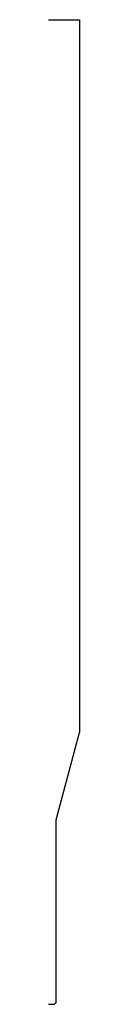
# Model space of a CAD drawing. Extents: x 0 to 0.06, y 0 to 2.
import ezdxf

# ---------------------------------------------------------------- set-up
doc = ezdxf.new("R2010")
doc.units = 0
doc.header["$LTSCALE"] = 0.375
doc.header["$MEASUREMENT"] = 0
doc.layers.get('0').update_dxf_attribs({"linetype": 'CONTINUOUS'})

msp = doc.modelspace()

# ---------------------------------------------------------------- linework, layer by layer
for p, q in [((0, 2), (0, 2)), ((0, 2), (0.0625, 2)), ((0.0625, 2), (0.0625, 0.5523)), ((0.015, 0.375), (0.0625, 0.5523)), ((0.0147, 0.375), (0.0147, 0.375)), ((0.015, 0.218), (0.015, 0.375)), ((0.0155, 0.218), (0.015, 0.218))]:
    msp.add_line(p, q)
at = {"color": 5}
for p, q in [((0.0155, 0.0036), (0.0155, 0.218)), ((0, 0), (0.0119, 0))]:
    msp.add_line(p, q, dxfattribs=at)
at = {"color": 1}
msp.add_line((0.0119, 0), (0.0155, 0.0036), dxfattribs=at)

doc.saveas('drawing.dxf')
